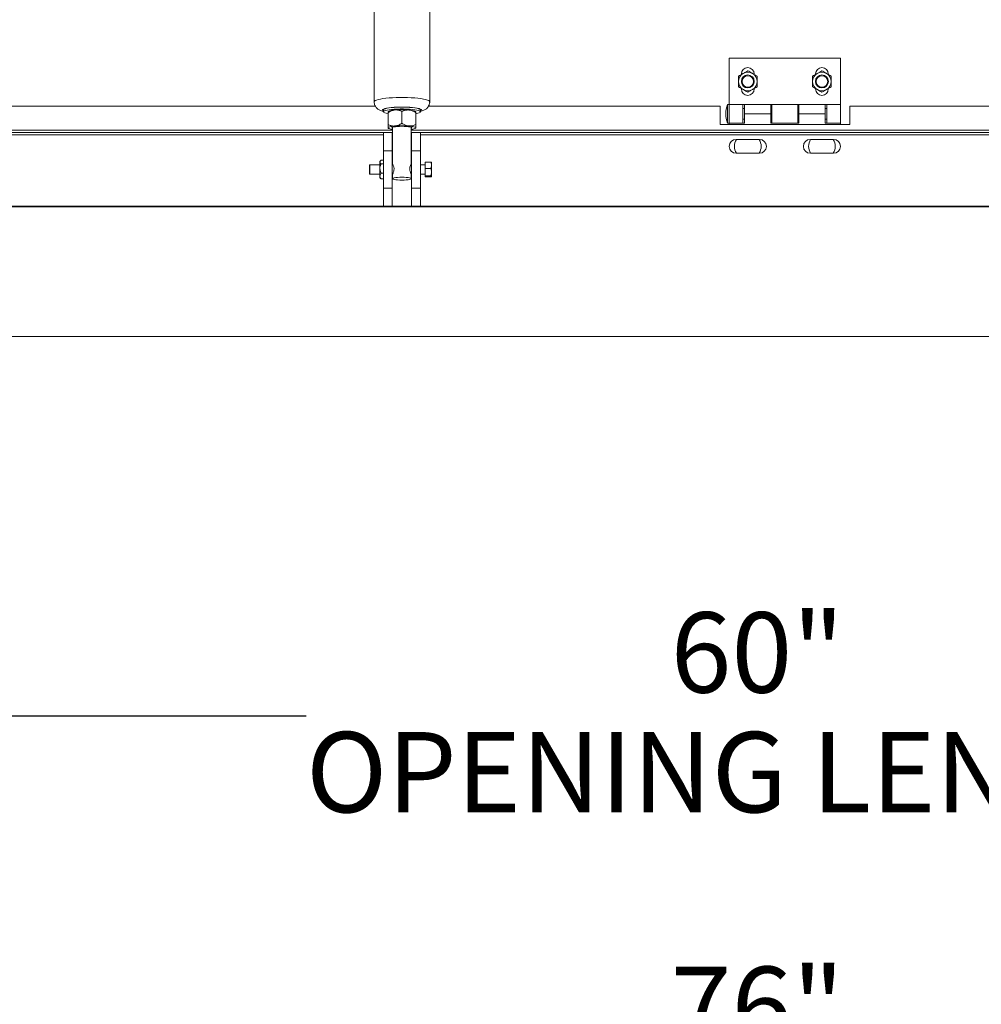
# Paper-space layout 'PDF' of a CAD drawing. Units: inches. Extents: x 0.1 to 10.8, y 0.2 to 8.4.
# Drawn here: x 2.1 to 3.1, y 1.5 to 2.5 of the extents above; entities that cross this region are included whole.
import ezdxf

# ---------------------------------------------------------------- set-up
doc = ezdxf.new("R2010")
doc.units = ezdxf.units.IN
doc.header["$MEASUREMENT"] = 0
doc.layers.add('FORMAT', color=7, linetype='Continuous')
doc.styles.add('SLDTEXTSTYLE0', font='ARIAL.TTF', dxfattribs={"width": 0.948})
doc.dimstyles.new('SLDDIMSTYLE4', dxfattribs={"dimtxt": 0.080892, "dimasz": 0.080892, "dimexe": 0, "dimexo": 0.0625, "dimgap": 0.020223, "dimtad": 0, "dimtih": 1, "dimtoh": 1, "dimdec": 0, "dimlfac": 26, "dimrnd": 1e-09, "dimzin": 12, "dimdsep": 46, "dimlunit": 5, "dimtxsty": 'SLDTEXTSTYLE0', "dimsah": 1, "dimcen": 0.09, "dimadec": 0, "dimazin": 3, "dimtfac": 1, "dimtdec": 0, "dimtofl": 0, "dimtmove": 0, "dimatfit": 3, "dimfxl": 0, "dimfrac": 2, "dimtolj": 1, "dimtzin": 12, "dimarcsym": 0})

# ---------------------------------------------------------------- blocks, each defined once
blk = doc.blocks.new('*D49')
at = {"layer": 'FORMAT', "color": 8}
for p, q in [((1.4244, 2.252), (1.4244, 1.356)), ((4.3475, 2.252), (4.3475, 1.356)), ((1.4244, 1.456), (2.3242, 1.456)), ((4.3475, 1.456), (3.4477, 1.456))]:
    blk.add_line(p, q, dxfattribs=at)
for points in [[(1.4244, 1.456), (1.5053, 1.4436), (1.5053, 1.4685)], [(4.3475, 1.456), (4.2666, 1.4685), (4.2666, 1.4436)]]:
    blk.add_solid(points, dxfattribs=at)
at = {"layer": 'FORMAT', "color": 8, "attachment_point": 1, "style": 'SLDTEXTSTYLE0'}
for s, insert, char_height in [('76"', (2.7674, 1.5634, 0.6348), 0.08333), ('BLOCK OUT LENGTH', (2.3242, 1.4392, 0.6348), 0.083333)]:
    blk.add_mtext(s, dxfattribs=dict(at, insert=insert, char_height=char_height))
blk = doc.blocks.new('*D50')
at = {"layer": 'FORMAT', "color": 8}
for p, q in [((1.7321, 2.252), (1.7321, 1.7237)), ((4.0398, 2.252), (4.0398, 1.7237)), ((1.7321, 1.8237), (2.389, 1.8237)), ((4.0398, 1.8237), (3.3828, 1.8237))]:
    blk.add_line(p, q, dxfattribs=at)
for points in [[(1.7321, 1.8237), (1.813, 1.8112), (1.813, 1.8361)], [(4.0398, 1.8237), (3.9589, 1.8361), (3.9589, 1.8112)]]:
    blk.add_solid(points, dxfattribs=at)
at = {"layer": 'FORMAT', "color": 8, "attachment_point": 1, "style": 'SLDTEXTSTYLE0'}
for s, insert, char_height in [('60"', (2.7674, 1.9311, 0.6348), 0.08333), ('OPENING LENGTH', (2.389, 1.8069, 0.6348), 0.083333)]:
    blk.add_mtext(s, dxfattribs=dict(at, insert=insert, char_height=char_height))

psp = doc.layouts.new('PDF')

# ---------------------------------------------------------------- linework, layer by layer
at = {"color": 7, "linetype": 'Continuous', "lineweight": 15}
for p, q in [((2.4596477, 2.7143825), (2.4596477, 2.4607499)), ((2.51734, 2.4607499), (2.51734, 2.7143825)), ((2.943622, 2.5058224), (2.8282374, 2.5058224)), ((2.8282374, 2.5058224), (2.8282374, 2.4577455)), ((2.943622, 2.5058224), (2.943622, 2.4577455)), ((2.8408528, 2.4895916), (2.8408528, 2.4890674)), ((2.9177759, 2.4895916), (2.9177759, 2.4890674)), ((2.8540836, 2.4739762), (2.8540836, 2.4745004)), ((2.9310067, 2.4739762), (2.9310067, 2.4745004)), ((2.0169297, 2.456207), (2.4608999, 2.456207)), ((2.4692631, 2.4521984), (2.4692631, 2.4502981)), ((2.5077246, 2.4502981), (2.5077246, 2.4521984)), ((2.5161182, 2.456207), (2.818622, 2.456207)), ((2.818622, 2.456207), (2.818622, 2.4369762)), ((2.8282374, 2.4577455), (2.8263144, 2.4577455)), ((2.8263144, 2.4481301), (2.8263144, 2.4577455)), ((2.8422759, 2.4577455), (2.8282374, 2.4577455)), ((2.8282374, 2.4481301), (2.8282374, 2.4577455)), ((2.8282374, 2.4577455), (2.8282374, 2.4385147)), ((2.8422759, 2.4385147), (2.8422759, 2.4577455)), ((2.8422759, 2.4577455), (2.8440067, 2.4577455)), ((2.8440067, 2.4535724), (2.8422759, 2.4535724)), ((2.8715067, 2.4577455), (2.8440067, 2.4577455)), ((2.8440067, 2.4577455), (2.8440067, 2.4481301)), ((2.8715067, 2.4481301), (2.8715067, 2.4577455)), ((2.8715067, 2.4577455), (2.8724682, 2.4577455)), ((2.8724682, 2.4535724), (2.8715067, 2.4535724)), ((2.8993913, 2.4577455), (2.8724682, 2.4577455)), ((2.8724682, 2.4577455), (2.8724682, 2.4385147)), ((2.8993913, 2.4385147), (2.8993913, 2.4577455)), ((2.8993913, 2.4577455), (2.9003528, 2.4577455)), ((2.9003528, 2.4535724), (2.8993913, 2.4535724)), ((2.9278528, 2.4577455), (2.9003528, 2.4577455)), ((2.9003528, 2.4577455), (2.9003528, 2.4481301)), ((2.9278528, 2.4481301), (2.9278528, 2.4577455)), ((2.9278528, 2.4577455), (2.9295836, 2.4577455)), ((2.9295836, 2.4535724), (2.9278528, 2.4535724)), ((2.943622, 2.4577455), (2.9295836, 2.4577455)), ((2.9295836, 2.4577455), (2.9295836, 2.4385147)), ((2.943622, 2.4577455), (2.943622, 2.4385147)), ((2.9532374, 2.4369762), (2.9532374, 2.456207)), ((2.9532374, 2.456207), (3.7549297, 2.456207)), ((2.4742455, 2.4506414), (2.4740708, 2.4504708)), ((2.4740708, 2.4493703), (2.4740708, 2.4371522)), ((2.4884938, 2.4506474), (2.4884938, 2.4384292)), ((2.5029169, 2.4504708), (2.5027422, 2.4506414)), ((2.5029169, 2.4493703), (2.5029169, 2.4371522)), ((2.8263144, 2.4385147), (2.8263144, 2.4481301)), ((2.8282374, 2.4385147), (2.8282374, 2.4481301)), ((2.8422759, 2.4426878), (2.8440067, 2.4426878)), ((2.8715067, 2.4481301), (2.8440067, 2.4481301)), ((2.8440067, 2.4385147), (2.8440067, 2.4481301)), ((2.8715067, 2.4481301), (2.8715067, 2.4385147)), ((2.8715067, 2.4426878), (2.8724682, 2.4426878)), ((2.8993913, 2.4426878), (2.9003528, 2.4426878)), ((2.9003528, 2.4385147), (2.9003528, 2.4481301)), ((2.9278528, 2.4481301), (2.9003528, 2.4481301)), ((2.9278528, 2.4481301), (2.9278528, 2.4385147)), ((2.9278528, 2.4426878), (2.9295836, 2.4426878)), ((1.8037182, 2.4313224), (2.4788785, 2.4313224)), ((2.4740708, 2.4334975), (2.4742455, 2.4333269)), ((2.4788785, 2.4342718), (2.4788785, 2.3954736)), ((2.4981092, 2.3954365), (2.4981092, 2.4342718)), ((2.4981092, 2.4313224), (3.9681413, 2.4313224)), ((2.5027422, 2.4333269), (2.5029169, 2.4334975)), ((2.818622, 2.4369762), (2.9532374, 2.4369762)), ((2.8263144, 2.4385147), (2.8282374, 2.4385147)), ((2.8282374, 2.4385147), (2.8282374, 2.4369762)), ((2.8282374, 2.4385147), (2.8440067, 2.4385147)), ((2.8715067, 2.4385147), (2.9003528, 2.4385147)), ((2.9278528, 2.4385147), (2.943622, 2.4385147)), ((2.943622, 2.4385147), (2.943622, 2.4369762)), ((1.8037182, 2.4289378), (2.4788785, 2.4289378)), ((1.8037182, 2.4265532), (2.4692631, 2.4265532)), ((2.4692631, 2.4288993), (2.4692631, 2.4096686)), ((2.4784938, 2.4288993), (2.4692631, 2.4288993)), ((2.4784938, 2.4096686), (2.4784938, 2.4288993)), ((2.4784938, 2.4288993), (2.4788785, 2.4288993)), ((2.4981092, 2.4289378), (3.9681413, 2.4289378)), ((2.4981092, 2.4288993), (2.4984938, 2.4288993)), ((2.5077246, 2.4288993), (2.4984938, 2.4288993)), ((2.4984938, 2.4288993), (2.4984938, 2.4096686)), ((2.5077246, 2.4288993), (2.5077246, 2.4096686)), ((2.5077246, 2.4265532), (3.9681413, 2.4265532)), ((2.8594874, 2.4216878), (2.835449, 2.4216878)), ((2.9364105, 2.4216878), (2.912372, 2.4216878)), ((2.4692631, 2.4096686), (2.4692631, 2.371207)), ((2.4784938, 2.4096686), (2.4692631, 2.4096686)), ((2.4784938, 2.4096686), (2.4784938, 2.371207)), ((2.5077246, 2.4096686), (2.4984938, 2.4096686)), ((2.4984938, 2.4096686), (2.4984938, 2.371207)), ((2.5077246, 2.4096686), (2.5077246, 2.371207)), ((2.835449, 2.4072647), (2.8594874, 2.4072647)), ((2.912372, 2.4072647), (2.9364105, 2.4072647)), ((2.4552246, 2.3952455), (2.45484, 2.3950234)), ((2.45484, 2.3858521), (2.45484, 2.3950234)), ((2.4656573, 2.3952455), (2.4552246, 2.3952455)), ((2.4552246, 2.3952455), (2.4552246, 2.3856301)), ((2.4664176, 2.3996116), (2.4656573, 2.3988512)), ((2.4656573, 2.3988512), (2.4656573, 2.3981722)), ((2.4656573, 2.3981722), (2.4656573, 2.3914372)), ((2.4656573, 2.3914372), (2.4656573, 2.3837028)), ((2.4669589, 2.400084), (2.4692631, 2.400084)), ((2.4669589, 2.3962603), (2.4692631, 2.3962603)), ((2.4789068, 2.3952455), (2.4784938, 2.3952455)), ((2.4984938, 2.3952455), (2.4980809, 2.3952455)), ((2.5125323, 2.3952455), (2.5077246, 2.3952455)), ((2.5185322, 2.3980928), (2.5125323, 2.3980928)), ((2.5125323, 2.3980928), (2.5125323, 2.3914269)), ((2.5125323, 2.3914269), (2.5125323, 2.3837719)), ((2.5185322, 2.3914269), (2.5125323, 2.3914269)), ((2.5191429, 2.3954931), (2.5191429, 2.3977071)), ((2.5191429, 2.3954931), (2.5191429, 2.3940266)), ((2.5191429, 2.3884414), (2.5191429, 2.3940266)), ((2.45484, 2.3858521), (2.4552246, 2.3856301)), ((2.4552246, 2.3856301), (2.4656573, 2.3856301)), ((2.4656573, 2.3837028), (2.4656573, 2.3820243)), ((2.4656573, 2.3820243), (2.4664176, 2.381264)), ((2.4669589, 2.3807915), (2.4664394, 2.3812858)), ((2.4669589, 2.386614), (2.4692631, 2.386614)), ((2.4669589, 2.3807915), (2.4692631, 2.3807915)), ((2.4784938, 2.3856301), (2.4789068, 2.3856301)), ((2.4788785, 2.3854548), (2.4788785, 2.3809361)), ((2.4980809, 2.3856301), (2.4984938, 2.3856301)), ((2.4981092, 2.3809361), (2.4981092, 2.385464)), ((2.5077246, 2.3856301), (2.5125323, 2.3856301)), ((2.5185322, 2.3837719), (2.5125323, 2.3837719)), ((2.5125323, 2.3837719), (2.5125323, 2.3827827)), ((2.5185322, 2.3827827), (2.5125323, 2.3827827)), ((2.5191429, 2.3884414), (2.5191429, 2.3867574)), ((2.5191429, 2.3833861), (2.5191429, 2.3867574)), ((2.5191429, 2.3833861), (2.5191429, 2.3831685)), ((2.4784938, 2.371207), (2.4692631, 2.371207)), ((2.4692631, 2.371207), (2.4692631, 2.3519762)), ((2.4784938, 2.3519762), (2.4784938, 2.371207)), ((2.5077246, 2.371207), (2.4984938, 2.371207)), ((2.4984938, 2.371207), (2.4984938, 2.3519762)), ((2.5077246, 2.371207), (2.5077246, 2.3519762)), ((1.7320836, 2.3519762), (2.4692631, 2.3519762)), ((2.4784938, 2.3519762), (2.4692631, 2.3519762)), ((2.4784938, 2.3519762), (2.4984938, 2.3519762)), ((2.5077246, 2.3519762), (2.4984938, 2.3519762)), ((2.5077246, 2.3519762), (4.0397759, 2.3519762)), ((1.7320836, 2.2173609), (4.0397759, 2.2173609))]:
    psp.add_line(p, q, dxfattribs=at)
at = {"color": 7, "linetype": 'Continuous'}
for p, q in [((4.0397759, 2.3519762), (1.7320836, 2.3519762)), ((1.7320836, 2.3519762), (4.0397759, 2.3519762)), ((3.9628532, 2.3519762), (1.809007, 2.3519762)), ((1.809007, 2.3519762), (3.9628532, 2.3519762))]:
    psp.add_line(p, q, dxfattribs=at)
at = {"color": 7, "linetype": 'Continuous', "lineweight": 15, "flags": 128}
for points in [[(2.51734, 2.4607511), (2.5170713, 2.4613523), (2.5162703, 2.4619434), (2.5149519, 2.4625124), (2.5131406, 2.4630485), (2.5108701, 2.4635418), (2.5081829, 2.4639831), (2.5051289, 2.4643641), (2.5017649, 2.4646778), (2.4981538, 2.4649184), (2.4943628, 2.4650813), (2.4904624, 2.4651635), (2.4865253, 2.4651635), (2.4826249, 2.4650813), (2.4788339, 2.4649184), (2.4752227, 2.4646778), (2.4718588, 2.4643641), (2.4688048, 2.4639831), (2.4661176, 2.4635418), (2.4638471, 2.4630485), (2.4620358, 2.4625124), (2.4607174, 2.4619434), (2.4599164, 2.4613523), (2.4596477, 2.4607499)], [(2.5077246, 2.4512541), (2.5084108, 2.4516887), (2.5086861, 2.4521984), (2.5084108, 2.4527081), (2.5075921, 2.4532039), (2.5062524, 2.4536723), (2.5044284, 2.4541005), (2.5021697, 2.4544768), (2.499538, 2.4547909), (2.496605, 2.4550343), (2.4934508, 2.4552004), (2.4901613, 2.4552846), (2.4868264, 2.4552846), (2.4835369, 2.4552004), (2.4803827, 2.4550343), (2.4774497, 2.4547909), (2.474818, 2.4544768), (2.4725593, 2.4541005), (2.4707352, 2.4536723), (2.4693956, 2.4532039), (2.4685769, 2.4527081), (2.4683015, 2.4521984), (2.4683015, 2.4521984)], [(2.4683015, 2.4521984), (2.4685769, 2.4516887), (2.4692631, 2.4512541)], [(2.4692631, 2.4521984), (2.4694188, 2.452573), (2.470106, 2.453062), (2.4713222, 2.4535262), (2.4730324, 2.4539521), (2.4751873, 2.4543277), (2.4777251, 2.4546419), (2.4805727, 2.4548859), (2.4836481, 2.4550525), (2.486863, 2.4551371), (2.4901247, 2.4551371), (2.4933396, 2.4550525), (2.496415, 2.4548859), (2.4992626, 2.4546419), (2.5018004, 2.4543277), (2.5039553, 2.4539521), (2.5056655, 2.4535262), (2.5068817, 2.453062), (2.5075689, 2.452573), (2.5077246, 2.4521984)], [(2.4740708, 2.4483473), (2.4740578, 2.4483495), (2.4721183, 2.4487517), (2.4706498, 2.4491984), (2.4696947, 2.4496767), (2.4692804, 2.4501729), (2.4694188, 2.4506727), (2.470106, 2.4511617), (2.4713222, 2.4516259), (2.4730324, 2.4520518), (2.4751873, 2.4524273), (2.4777251, 2.4527416), (2.4805727, 2.4529856), (2.4836481, 2.4531522), (2.486863, 2.4532368), (2.4901247, 2.4532368), (2.4933396, 2.4531522), (2.496415, 2.4529856), (2.4992626, 2.4527416), (2.5018004, 2.4524273), (2.5039553, 2.4520518), (2.5056655, 2.4516259), (2.5068817, 2.4511617), (2.5075689, 2.4506727), (2.5077073, 2.4501729), (2.507293, 2.4496767), (2.5063379, 2.4491984), (2.5048694, 2.4487517), (2.5029298, 2.4483495), (2.5029169, 2.4483473)], [(2.4812823, 2.4355858), (2.4797136, 2.4354251), (2.4782952, 2.4352343), (2.4770512, 2.4350168), (2.4760031, 2.4347762), (2.4751687, 2.4345167), (2.4745622, 2.4342427), (2.4741942, 2.4339589), (2.4740708, 2.4336702)], [(2.4740708, 2.4336702), (2.4741942, 2.4333815), (2.4745622, 2.4330977), (2.4751687, 2.4328237), (2.4760031, 2.4325642), (2.4770512, 2.4323236), (2.4782952, 2.4321061), (2.4788785, 2.4320215)], [(2.4788785, 2.4330687), (2.4785455, 2.4332134), (2.4781268, 2.4335776), (2.478267, 2.4339468), (2.4789585, 2.434301), (2.4801641, 2.4346213), (2.4818187, 2.4348902), (2.4838332, 2.4350934), (2.486099, 2.4352199), (2.4884938, 2.4352628)], [(2.4884938, 2.4352628), (2.4908887, 2.4352199), (2.4931544, 2.4350934), (2.4951689, 2.4348902), (2.4968236, 2.4346213), (2.4980292, 2.434301), (2.4987207, 2.4339468), (2.4988609, 2.4335776), (2.4984422, 2.4332134), (2.4981092, 2.4330687)], [(2.5029169, 2.4336702), (2.5027935, 2.4339589), (2.5024255, 2.4342427), (2.501819, 2.4345167), (2.5009846, 2.4347762), (2.4999364, 2.4350168), (2.4986925, 2.4352343), (2.4972741, 2.4354251), (2.4957054, 2.4355858)], [(2.4981092, 2.4320215), (2.4986925, 2.4321061), (2.4999364, 2.4323236), (2.5009846, 2.4325642), (2.501819, 2.4328237), (2.5024255, 2.4330977), (2.5027935, 2.4333815), (2.5029169, 2.4336702)], [(2.4884938, 2.3794615), (2.490795, 2.3795043), (2.4929623, 2.3796304), (2.49487, 2.3798324), (2.4964071, 2.3800984), (2.4974844, 2.3804132), (2.4980391, 2.3807584), (2.4980391, 2.3811139), (2.4974844, 2.3814591), (2.4964071, 2.3817739), (2.49487, 2.3820399), (2.4929623, 2.3822419), (2.490795, 2.382368), (2.4884938, 2.3824108), (2.4861927, 2.382368), (2.4840254, 2.3822419), (2.4821177, 2.3820399), (2.4805805, 2.3817739), (2.4795033, 2.3814591), (2.4789486, 2.3811139), (2.4789486, 2.3807584), (2.4795033, 2.3804132), (2.4805805, 2.3800984), (2.4821177, 2.3798324), (2.4840254, 2.3796304), (2.4861927, 2.3795043), (2.4884938, 2.3794615)]]:
    psp.add_lwpolyline(points, dxfattribs=at)
at = {"color": 7, "linetype": 'Continuous', "lineweight": 15}
for centre, radius in [((2.8474682, 2.4817839), 0.0067101), ((2.8474682, 2.4817839), 0.0060096), ((2.9243913, 2.4817839), 0.0067101), ((2.9243913, 2.4817839), 0.0060096)]:
    psp.add_circle(centre, radius, dxfattribs=at)
for centre, radius, start, end in [((2.8474682, 2.4895916), 0.0066154, 0, 180), ((2.9243913, 2.4895916), 0.0066154, 0, 180), ((2.8474682, 2.4817839), 0.0096154, 120, 180), ((2.8474682, 2.4817839), 0.0096154, 60, 120), ((2.8474682, 2.4817839), 0.0096154, 0, 60), ((2.9243913, 2.4817839), 0.0096154, 120, 180), ((2.9243913, 2.4817839), 0.0096154, 60, 120), ((2.9243913, 2.4817839), 0.0096154, 0, 60), ((2.8474682, 2.4817839), 0.0096154, 180, 240), ((2.8474682, 2.4739762), 0.0066154, 180, 0), ((2.8474682, 2.4817839), 0.0096154, 240, 300), ((2.8474682, 2.4817839), 0.0096154, 300, 0), ((2.9243913, 2.4817839), 0.0096154, 180, 240), ((2.9243913, 2.4739762), 0.0066154, 180, 0), ((2.9243913, 2.4817839), 0.0096154, 240, 300), ((2.9243913, 2.4817839), 0.0096154, 300, 0), ((2.4808091, 2.4377991), 0.0144224, 88.1199067, 117.0712521), ((2.4884938, 2.3656602), 0.0868534, 85.2371812, 94.7628188), ((2.4954894, 2.4347147), 0.0175003, 65.5161066, 89.2927346), ((2.8535108, 2.4481301), 0.0288462, 160.5287794, 199.4712206), ((2.4884938, 2.3490324), 0.0868534, 85.2371812, 94.7628188), ((2.835449, 2.4144762), 0.0072115, 90, 270), ((2.8474682, 2.4144762), 0.0138269, 148.5632017, 211.4367983), ((2.8474682, 2.4144762), 0.0138269, 328.5632017, 31.4367983), ((2.8594874, 2.4144762), 0.0072115, 270, 90), ((2.912372, 2.4144762), 0.0072115, 90, 270), ((2.9243913, 2.4144762), 0.0138269, 148.5632017, 211.4367983), ((2.9243913, 2.4144762), 0.0138269, 328.5632017, 31.4367983), ((2.9364105, 2.4144762), 0.0072115, 270, 90)]:
    psp.add_arc(centre, radius, start, end, dxfattribs=at)
for points, knots in [([(2.8426605, 2.4901111), (2.8435064, 2.4905995), (2.8451847, 2.4915684), (2.8467111, 2.4924497), (2.8474682, 2.4928868)], [0, 0, 0, 0, 0.5039971988, 1, 1, 1, 1]), ([(2.8474682, 2.4928868), (2.8481265, 2.4925068), (2.8494655, 2.4917337), (2.8511257, 2.4907752), (2.8520745, 2.4902274), (2.8522759, 2.4901111)], [0, 0, 0, 0, 0.432383354, 0.879550297, 1, 1, 1, 1]), ([(2.9195836, 2.4901111), (2.9204294, 2.4905995), (2.9221078, 2.4915684), (2.9236342, 2.4924497), (2.9243913, 2.4928868)], [0, 0, 0, 0, 0.5039971988, 1, 1, 1, 1]), ([(2.9243913, 2.4928868), (2.9250496, 2.4925068), (2.9263886, 2.4917337), (2.9280488, 2.4907752), (2.9289976, 2.4902274), (2.929199, 2.4901111)], [0, 0, 0, 0, 0.432383354, 0.879550297, 1, 1, 1, 1]), ([(2.8378528, 2.4873354), (2.8385111, 2.4877154), (2.8398501, 2.4884885), (2.8415103, 2.489447), (2.8424592, 2.4899949), (2.8426605, 2.4901111)], [0, 0, 0, 0, 0.432383354, 0.879550297, 1, 1, 1, 1]), ([(2.8378528, 2.4817839), (2.8378528, 2.4829977), (2.8378528, 2.4849336), (2.8378528, 2.4866829), (2.8378528, 2.4873354)], [0, 0, 0, 0, 0.626976545, 1, 1, 1, 1]), ([(2.8522759, 2.4901111), (2.8531218, 2.4896227), (2.8548001, 2.4886538), (2.8563265, 2.4877725), (2.8570836, 2.4873354)], [0, 0, 0, 0, 0.503997199, 1, 1, 1, 1]), ([(2.8570836, 2.4873354), (2.8570836, 2.4866829), (2.8570836, 2.4849336), (2.8570836, 2.4829977), (2.8570836, 2.4817839)], [0, 0, 0, 0, 0.373023457, 1, 1, 1, 1]), ([(2.9147759, 2.4873354), (2.9154342, 2.4877154), (2.9167732, 2.4884885), (2.9184334, 2.489447), (2.9193822, 2.4899949), (2.9195836, 2.4901111)], [0, 0, 0, 0, 0.432383354, 0.879550297, 1, 1, 1, 1]), ([(2.9147759, 2.4817839), (2.9147759, 2.4829977), (2.9147759, 2.4849336), (2.9147759, 2.4866829), (2.9147759, 2.4873354)], [0, 0, 0, 0, 0.626976545, 1, 1, 1, 1]), ([(2.929199, 2.4901111), (2.9300448, 2.4896227), (2.9317231, 2.4886538), (2.9332496, 2.4877725), (2.9340067, 2.4873354)], [0, 0, 0, 0, 0.503997199, 1, 1, 1, 1]), ([(2.9340067, 2.4873354), (2.9340067, 2.4866829), (2.9340067, 2.4849336), (2.9340067, 2.4829977), (2.9340067, 2.4817839)], [0, 0, 0, 0, 0.373023457, 1, 1, 1, 1]), ([(2.8378528, 2.4762325), (2.8378528, 2.4765719), (2.8378528, 2.4781913), (2.8378528, 2.4801082), (2.8378528, 2.4816567), (2.8378528, 2.4817839)], [0, 0, 0, 0, 0.1957311256, 0.9339073053, 1, 1, 1, 1]), ([(2.8426605, 2.4734568), (2.8418146, 2.4739451), (2.8401363, 2.4749141), (2.8386099, 2.4757954), (2.8378528, 2.4762325)], [0, 0, 0, 0, 0.503997199, 1, 1, 1, 1]), ([(2.8474682, 2.470681), (2.8468099, 2.4710611), (2.8454709, 2.4718342), (2.8438107, 2.4727927), (2.8428619, 2.4733405), (2.8426605, 2.4734568)], [0, 0, 0, 0, 0.432383354, 0.879550297, 1, 1, 1, 1]), ([(2.8522759, 2.4734568), (2.85143, 2.4729684), (2.8497517, 2.4719994), (2.8482253, 2.4711182), (2.8474682, 2.470681)], [0, 0, 0, 0, 0.503997199, 1, 1, 1, 1]), ([(2.8570836, 2.4762325), (2.8564253, 2.4758524), (2.8550863, 2.4750793), (2.8534261, 2.4741208), (2.8524772, 2.473573), (2.8522759, 2.4734568)], [0, 0, 0, 0, 0.4323833538, 0.8795502971, 1, 1, 1, 1]), ([(2.8570836, 2.4817839), (2.8570836, 2.4816567), (2.8570836, 2.4801082), (2.8570836, 2.4781913), (2.8570836, 2.4765719), (2.8570836, 2.4762325)], [0, 0, 0, 0, 0.0660926955, 0.8042688747, 1, 1, 1, 1]), ([(2.9147759, 2.4762325), (2.9147759, 2.4765719), (2.9147759, 2.4781913), (2.9147759, 2.4801082), (2.9147759, 2.4816567), (2.9147759, 2.4817839)], [0, 0, 0, 0, 0.1957311256, 0.9339073053, 1, 1, 1, 1]), ([(2.9195836, 2.4734568), (2.9187377, 2.4739451), (2.9170594, 2.4749141), (2.915533, 2.4757954), (2.9147759, 2.4762325)], [0, 0, 0, 0, 0.503997199, 1, 1, 1, 1]), ([(2.9243913, 2.470681), (2.923733, 2.4710611), (2.922394, 2.4718342), (2.9207338, 2.4727927), (2.9197849, 2.4733405), (2.9195836, 2.4734568)], [0, 0, 0, 0, 0.432383354, 0.879550297, 1, 1, 1, 1]), ([(2.929199, 2.4734568), (2.9283531, 2.4729684), (2.9266748, 2.4719994), (2.9251484, 2.4711182), (2.9243913, 2.470681)], [0, 0, 0, 0, 0.503997199, 1, 1, 1, 1]), ([(2.9340067, 2.4762325), (2.9333484, 2.4758524), (2.9320093, 2.4750793), (2.9303492, 2.4741208), (2.9294003, 2.473573), (2.929199, 2.4734568)], [0, 0, 0, 0, 0.4323833538, 0.8795502971, 1, 1, 1, 1]), ([(2.9340067, 2.4817839), (2.9340067, 2.4816567), (2.9340067, 2.4801082), (2.9340067, 2.4781913), (2.9340067, 2.4765719), (2.9340067, 2.4762325)], [0, 0, 0, 0, 0.0660926955, 0.8042688747, 1, 1, 1, 1]), ([(2.4596477, 2.4607499), (2.4596949, 2.4600453), (2.4597853, 2.4586956), (2.4604551, 2.4568538), (2.4613687, 2.4553072), (2.4624749, 2.454042), (2.463693, 2.4530348), (2.4649927, 2.4522355), (2.4664452, 2.4515727), (2.4678257, 2.4510775), (2.4688524, 2.4508411), (2.4692631, 2.4507465)], [0, 0, 0, 0, 0.118778577, 0.227566342, 0.330529079, 0.430468138, 0.530431207, 0.635086758, 0.753046467, 0.901204848, 1, 1, 1, 1]), ([(2.4812823, 2.4522137), (2.4800135, 2.4519739), (2.477496, 2.451498), (2.4752064, 2.4500757), (2.4740708, 2.4493703)], [0, 0, 0, 0, 0.504000059, 1, 1, 1, 1]), ([(2.4884938, 2.4506474), (2.4875064, 2.451075), (2.4854978, 2.4519448), (2.4830076, 2.4523211), (2.4815843, 2.4522325), (2.4812823, 2.4522137)], [0, 0, 0, 0, 0.4323850603, 0.879553934, 1, 1, 1, 1]), ([(2.4957054, 2.4522137), (2.4944366, 2.4521986), (2.4919191, 2.4521685), (2.4896295, 2.4511517), (2.4884938, 2.4506474)], [0, 0, 0, 0, 0.504000059, 1, 1, 1, 1]), ([(2.5029169, 2.4493703), (2.5019295, 2.4499728), (2.4999209, 2.4511983), (2.4974307, 2.4520155), (2.4960074, 2.452179), (2.4957054, 2.4522137)], [0, 0, 0, 0, 0.43238506, 0.879553934, 1, 1, 1, 1]), ([(2.5077246, 2.4507427), (2.5083427, 2.4508962), (2.5095343, 2.451192), (2.5110945, 2.4517998), (2.5125573, 2.452548), (2.5139236, 2.4535053), (2.5151945, 2.4547567), (2.5162685, 2.4563042), (2.5169999, 2.4580966), (2.5173606, 2.4596299), (2.5173, 2.460525), (2.517284, 2.460762)], [0, 0, 0, 0, 0.15195204, 0.292927201, 0.409310525, 0.520284843, 0.629282423, 0.738609079, 0.848878172, 0.959982438, 1, 1, 1, 1]), ([(2.4740708, 2.4493703), (2.4740708, 2.4496573), (2.4740708, 2.4501848), (2.4740708, 2.4505212), (2.4740708, 2.4504443), (2.4740708, 2.4504318)], [0, 0, 0, 0, 0.500051248, 0.919117031, 1, 1, 1, 1]), ([(2.5029169, 2.4504376), (2.5029169, 2.4504483), (2.5029169, 2.4505261), (2.5029169, 2.4501913), (2.5029169, 2.4496571), (2.5029169, 2.4493703)], [0, 0, 0, 0, 0.068767466, 0.499961013, 1, 1, 1, 1]), ([(2.4740708, 2.4371522), (2.4750582, 2.4367246), (2.4770668, 2.4358547), (2.479557, 2.4354785), (2.4809803, 2.435567), (2.4812823, 2.4355858)], [0, 0, 0, 0, 0.43238506, 0.879553934, 1, 1, 1, 1]), ([(2.4740708, 2.4336702), (2.4740708, 2.433858), (2.4740708, 2.4342394), (2.4740708, 2.4354512), (2.4740708, 2.4365579), (2.4740708, 2.4371522)], [0, 0, 0, 0, 0.309953545, 0.629469421, 1, 1, 1, 1]), ([(2.4812823, 2.4355858), (2.4825511, 2.4358257), (2.4850686, 2.4363015), (2.4873582, 2.4377238), (2.4884938, 2.4384292)], [0, 0, 0, 0, 0.504000059, 1, 1, 1, 1]), ([(2.4884938, 2.4384292), (2.4894813, 2.4378268), (2.4914898, 2.4366013), (2.4939801, 2.435784), (2.4954034, 2.4356205), (2.4957054, 2.4355858)], [0, 0, 0, 0, 0.43238506, 0.879553934, 1, 1, 1, 1]), ([(2.4957054, 2.4355858), (2.4969742, 2.435601), (2.4994916, 2.435631), (2.5017813, 2.4366478), (2.5029169, 2.4371522)], [0, 0, 0, 0, 0.5040000587, 1, 1, 1, 1]), ([(2.5029169, 2.4371522), (2.5029169, 2.4365579), (2.5029169, 2.4354655), (2.5029169, 2.4342489), (2.5029169, 2.4338648), (2.5029169, 2.4336702)], [0, 0, 0, 0, 0.370533595, 0.68105767, 1, 1, 1, 1]), ([(2.4669589, 2.400084), (2.4666548, 2.3998223), (2.4660364, 2.3992898), (2.4656841, 2.3986296), (2.465662, 2.3982522), (2.4656573, 2.3981722)], [0, 0, 0, 0, 0.432382622, 0.879548739, 1, 1, 1, 1]), ([(2.4656573, 2.3981722), (2.4657326, 2.3978358), (2.4658819, 2.3971684), (2.4666018, 2.3965614), (2.4669589, 2.3962603)], [0, 0, 0, 0, 0.5039959733, 1, 1, 1, 1]), ([(2.4669589, 2.3962603), (2.4668289, 2.3959921), (2.4661527, 2.3945963), (2.4656783, 2.3929336), (2.465659, 2.391559), (2.4656573, 2.3914372)], [0, 0, 0, 0, 0.178175044, 0.927154719, 1, 1, 1, 1]), ([(2.4656573, 2.3914372), (2.4657726, 2.3903826), (2.4659565, 2.3887006), (2.4666865, 2.3871809), (2.4669589, 2.386614)], [0, 0, 0, 0, 0.627001862, 1, 1, 1, 1]), ([(2.4788785, 2.3954736), (2.4789049, 2.3955068), (2.4789578, 2.395573), (2.4793374, 2.3950461), (2.4798242, 2.3940839), (2.4802664, 2.3926649), (2.4803923, 2.3910012), (2.4801837, 2.3894122), (2.4797766, 2.3879476), (2.4792941, 2.386644), (2.4789234, 2.3857069), (2.4789114, 2.3855269), (2.4789066, 2.3854546)], [0, 0, 0, 0, 0.097819964, 0.195392451, 0.299417363, 0.412661535, 0.518660452, 0.610075355, 0.703661208, 0.810804003, 0.924027403, 1, 1, 1, 1]), ([(2.4966477, 2.3912193), (2.4966786, 2.3917319), (2.4967404, 2.392755), (2.4971594, 2.3940528), (2.4976418, 2.3950431), (2.4980449, 2.3955974), (2.498076, 2.3954853), (2.4980895, 2.3954363)], [0, 0, 0, 0, 0.193491774, 0.386246568, 0.597043932, 0.824013018, 1, 1, 1, 1]), ([(2.4980761, 2.3854641), (2.4980849, 2.385479), (2.4981154, 2.3855309), (2.4978989, 2.386121), (2.4975002, 2.3871509), (2.4969996, 2.3886048), (2.4966837, 2.3900608), (2.4966562, 2.3909458), (2.4966477, 2.3912193)], [0, 0, 0, 0, 0.075384641, 0.262444175, 0.456810471, 0.67251281, 0.898770093, 1, 1, 1, 1]), ([(2.5191429, 2.3954931), (2.5191277, 2.3956368), (2.5190349, 2.3965167), (2.5187612, 2.3973749), (2.5185322, 2.3980928)], [0, 0, 0, 0, 0.163375026, 1, 1, 1, 1]), ([(2.5185322, 2.3980928), (2.5186637, 2.3980355), (2.5189542, 2.3979089), (2.5190761, 2.3977785), (2.5191429, 2.3977071)], [0, 0, 0, 0, 0.452805318, 1, 1, 1, 1]), ([(2.5185322, 2.3914269), (2.5186051, 2.391635), (2.5189031, 2.3924853), (2.5190397, 2.3933634), (2.5191429, 2.3940266)], [0, 0, 0, 0, 0.2446711546, 1, 1, 1, 1]), ([(2.5191429, 2.3884414), (2.5191277, 2.3886065), (2.5190349, 2.3896169), (2.5187612, 2.3906024), (2.5185322, 2.3914269)], [0, 0, 0, 0, 0.163375026, 1, 1, 1, 1]), ([(2.4669589, 2.386614), (2.4666548, 2.3862154), (2.4660364, 2.3854046), (2.4656841, 2.3843993), (2.465662, 2.3838247), (2.4656573, 2.3837028)], [0, 0, 0, 0, 0.432382622, 0.879548739, 1, 1, 1, 1]), ([(2.4656573, 2.3837028), (2.4657326, 2.3831906), (2.4658819, 2.3821743), (2.4666018, 2.38125), (2.4669589, 2.3807915)], [0, 0, 0, 0, 0.503995973, 1, 1, 1, 1]), ([(2.5185322, 2.3837719), (2.5186051, 2.3840108), (2.5189031, 2.3849873), (2.5190397, 2.3859957), (2.5191429, 2.3867574)], [0, 0, 0, 0, 0.244671155, 1, 1, 1, 1]), ([(2.5191429, 2.3833861), (2.5191008, 2.3834361), (2.518991, 2.3835667), (2.5187073, 2.3836936), (2.5185322, 2.3837719)], [0, 0, 0, 0, 0.383110144, 1, 1, 1, 1]), ([(2.5185322, 2.3827827), (2.5186637, 2.3828401), (2.5189542, 2.3829667), (2.5190761, 2.3830971), (2.5191429, 2.3831685)], [0, 0, 0, 0, 0.452805318, 1, 1, 1, 1])]:
    psp.add_open_spline(points, degree=3, knots=knots, dxfattribs=at)

# ---------------------------------------------------------------- dimensions: what is measured, and where the dimension line sits
at = {"layer": 'FORMAT', "color": 8}
for base, p1, p2, text, picture, middle in [((4.3474682, 1.4560268), (1.4243913, 2.3519762), (4.3474682, 2.3519762), '<>\\PBLOCK OUT LENGTH', '*D49', (2.8859297, 1.4560268)), ((4.0397759, 1.8236601), (1.7320836, 2.3519762), (4.0397759, 2.3519762), '<>\\POPENING LENGTH', '*D50', (2.8859297, 1.8236601))]:
    dim = psp.add_linear_dim(base=base, p1=p1, p2=p2, angle=0, text=text, dimstyle='SLDDIMSTYLE4', dxfattribs=at)
    dim.commit()
    dim.dimension.update_dxf_attribs({"geometry": picture, "text_midpoint": middle, "dimtype": 160})

doc.saveas('drawing.dxf')
